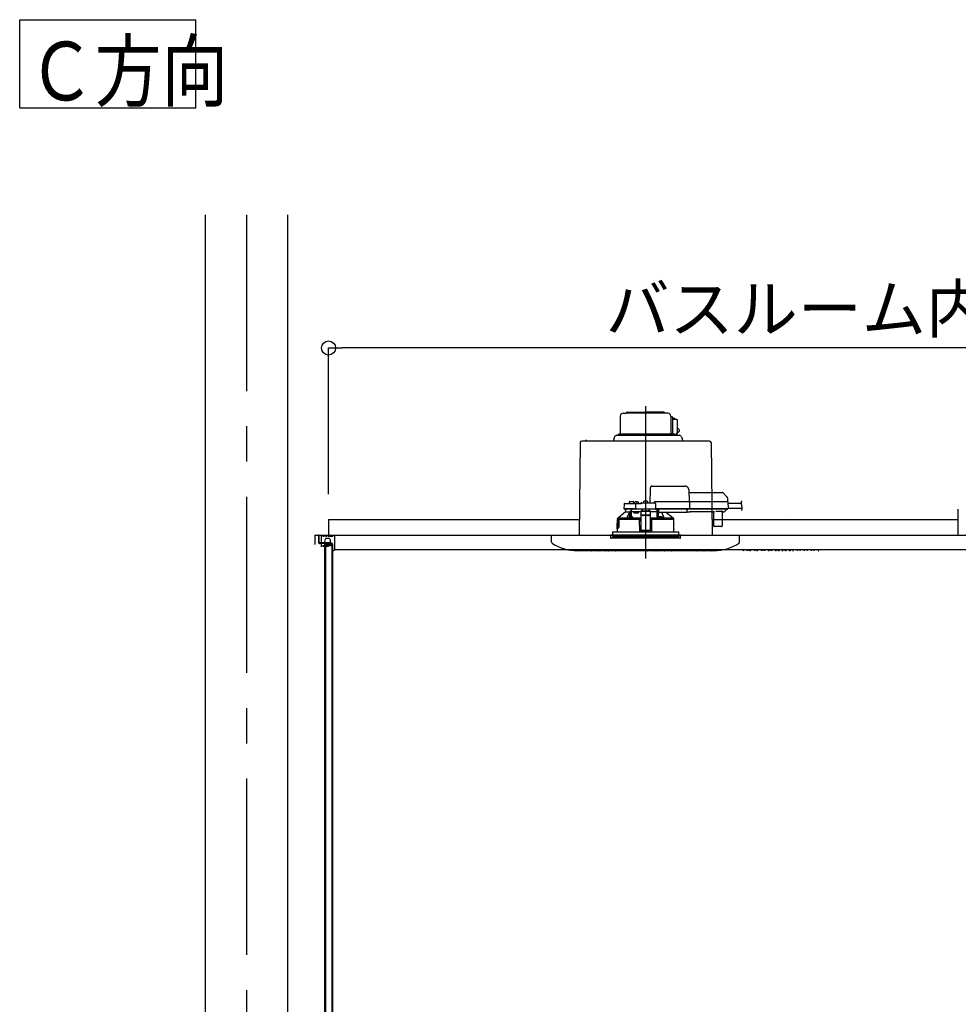
# Model space of a CAD drawing. Extents: x -405 to 205, y -16 to 288.
# Drawn here: x -361 to -321, y 92 to 134 of the extents above; entities that cross this region are included whole.
import ezdxf

# ---------------------------------------------------------------- set-up
doc = ezdxf.new("R2010")
doc.units = 0
doc.header["$MEASUREMENT"] = 0
doc.linetypes.add('CENTER', pattern=[12, 7.5, -1.5, 1.5, -1.5])
doc.linetypes.add('DASHED', pattern=[4.5, 3, -1.5])
doc.layers.get('0').update_dxf_attribs({"linetype": 'CONTINUOUS'})
doc.layers.get('DEFPOINTS').update_dxf_attribs({"linetype": 'CONTINUOUS'})
doc.layers.add('VIEW0001', color=7, linetype='CONTINUOUS')
doc.styles.get("Standard").update_dxf_attribs({"font": 'ROMANS', "bigfont": 'EXTFONT'})
doc.dimstyles.new('ISO-25', dxfattribs={"dimtxt": 2.5, "dimasz": 2.5, "dimexe": 1.25, "dimexo": 0.625, "dimtad": 1, "dimdec": 4, "dimdsep": 46, "dimtxsty": 'STANDARD', "dimcen": 2.5, "dimadec": 0, "dimazin": 0, "dimtfac": 1, "dimtdec": 4, "dimtmove": 0, "dimatfit": 3, "dimfxl": 1, "dimtolj": 1, "dimtzin": 0, "dimarcsym": 0})

# ---------------------------------------------------------------- blocks, each defined once
blk = doc.blocks.new('_ORIGIN')
at = {"color": 0, "linetype": 'ByBlock'}
blk.add_line((0, 0), (-1, 0), dxfattribs=at)
blk.add_circle((0, 0), 0.5, dxfattribs=at)
blk = doc.blocks.new('*D48')
at = {"color": 0}
for p, q in [((-348.06056, 113.891707), (-348.06056, 120.11843)), ((-295.327229, 120.11843), (-347.46056, 120.11843)), ((-294.727229, 113.891707), (-294.727229, 120.11843))]:
    blk.add_line(p, q, dxfattribs=at)
at = {"layer": 'DEFPOINTS', "color": 0}
for p in [(-348.06056, 120.11843), (-348.06056, 111.351707), (-294.727229, 111.351707)]:
    blk.add_point(p, dxfattribs=at)
at = {"color": 0, "xscale": 0.6, "yscale": 0.6, "zscale": 0.6, "rotation": 180}
blk.add_blockref('_ORIGIN', (-348.06056, 120.11843), dxfattribs=at)
at = {"color": 0, "xscale": 0.6, "yscale": 0.6, "zscale": 0.6}
blk.add_blockref('_ORIGIN', (-294.727229, 120.11843), dxfattribs=at)
at = {"color": 0, "linetype": 'Continuous'}
blk.add_text('バスルーム内寸\u3000１６００', height=2, dxfattribs=at).set_placement((-336.267395, 120.788494))

msp = doc.modelspace()

# ---------------------------------------------------------------- linework, layer by layer
at = {"layer": 'VIEW0001', "color": 7, "linetype": 'Continuous'}
for p, q in [((-361.21281, 130.34464), (-361.21281, 134.09464)), ((-361.21281, 134.09464), (-353.71281, 134.09464)), ((-353.71281, 130.34464), (-353.71281, 134.09464)), ((-361.21281, 130.34464), (-353.71281, 130.34464)), ((-353.31057, 125.78729), (-353.31057, 40.28733)), ((-349.81057, 125.78729), (-349.81057, 40.28733)), ((-335.33557, 117.38729), (-334.56057, 117.38729)), ((-333.78557, 117.38729), (-334.56057, 117.38729)), ((-335.63723, 117.21729), (-335.63723, 116.49396)), ((-335.63723, 117.21062), (-335.63723, 116.49396)), ((-335.51057, 117.34396), (-335.38029, 117.34396)), ((-333.78557, 117.34396), (-335.38029, 117.34396)), ((-333.61057, 117.34396), (-333.90632, 117.34396)), ((-333.49101, 117.10953), (-333.4913, 117.08729)), ((-333.4913, 117.08729), (-333.4913, 116.50396)), ((-333.48962, 117.1405), (-333.49101, 117.10953)), ((-333.48755, 117.16547), (-333.48962, 117.1405)), ((-333.48483, 117.18729), (-333.48755, 117.16547)), ((-333.43436, 117.18729), (-333.48422, 117.18729)), ((-333.4839, 117.21729), (-333.4839, 117.18729)), ((-333.41724, 117.17062), (-333.41724, 116.45396)), ((-333.41724, 117.13062), (-333.36592, 117.13062)), ((-333.22616, 117.08062), (-333.41724, 117.08062)), ((-333.36116, 117.12988), (-333.36539, 117.13062)), ((-333.35727, 117.12801), (-333.36116, 117.12988)), ((-333.28542, 117.08062), (-333.35727, 117.12801)), ((-333.22616, 117.08062), (-333.22447, 117.07998)), ((-333.22447, 117.07998), (-333.22285, 117.07809)), ((-333.22285, 117.07809), (-333.22136, 117.07501)), ((-333.22136, 117.07501), (-333.22006, 117.07086)), ((-333.22006, 117.07086), (-333.21898, 117.06581)), ((-333.21898, 117.06581), (-333.21819, 117.06005)), ((-333.21819, 117.06005), (-333.21769, 117.05379)), ((-333.21769, 117.05379), (-333.21753, 117.04729)), ((-333.21753, 117.04729), (-333.21753, 116.60396)), ((-333.22048, 116.54655), (-333.22407, 116.52062)), ((-333.21828, 116.57469), (-333.22048, 116.54655)), ((-333.21753, 116.60396), (-333.21828, 116.57469)), ((-333.21753, 116.70136), (-333.19495, 116.69782)), ((-333.19495, 116.69782), (-333.17608, 116.68955)), ((-333.17608, 116.68955), (-333.15947, 116.67631)), ((-333.15947, 116.5316), (-333.17608, 116.51836)), ((-333.15947, 116.67631), (-333.14609, 116.65887)), ((-333.14609, 116.54905), (-333.15947, 116.5316)), ((-333.14609, 116.65887), (-333.13671, 116.63824)), ((-333.13671, 116.56968), (-333.14609, 116.54905)), ((-333.13671, 116.63824), (-333.13188, 116.61561)), ((-333.13188, 116.59231), (-333.13671, 116.56968)), ((-333.13188, 116.61561), (-333.13188, 116.59231)), ((-331.84036, 116.15729), (-337.28078, 116.15729)), ((-337.11057, 116.21062), (-337.11057, 116.19062)), ((-335.88351, 116.33257), (-335.94259, 116.15729)), ((-335.78751, 116.40062), (-333.13239, 116.40062)), ((-335.72724, 116.45396), (-335.67723, 116.45396)), ((-335.72724, 116.45396), (-335.72724, 116.40062)), ((-333.36057, 116.45396), (-335.67723, 116.45396)), ((-333.44826, 116.46062), (-333.4913, 116.50396)), ((-333.44826, 116.46062), (-333.44518, 116.4576)), ((-333.44518, 116.4576), (-333.44314, 116.45572)), ((-333.42615, 116.45396), (-333.4439, 116.45396)), ((-333.44314, 116.45572), (-333.44187, 116.45462)), ((-333.44187, 116.45462), (-333.44115, 116.45408)), ((-333.44099, 116.45396), (-333.25635, 116.45396)), ((-333.35501, 116.45396), (-333.42615, 116.45396)), ((-333.32943, 116.45396), (-333.35501, 116.45396)), ((-333.32943, 116.45396), (-333.32943, 116.40062)), ((-333.28726, 116.45396), (-333.21767, 116.45396)), ((-333.24878, 116.45684), (-333.25635, 116.45396)), ((-333.24149, 116.46538), (-333.24878, 116.45684)), ((-333.23478, 116.47924), (-333.24149, 116.46538)), ((-333.2289, 116.49789), (-333.23478, 116.47924)), ((-333.22407, 116.52062), (-333.2289, 116.49789)), ((-333.21189, 116.50396), (-333.22761, 116.50396)), ((-333.19495, 116.5101), (-333.22727, 116.50557)), ((-333.21189, 116.50396), (-333.21135, 116.50383)), ((-333.21189, 116.46062), (-333.211, 116.46062)), ((-333.21135, 116.50383), (-333.21106, 116.50345)), ((-333.21106, 116.50345), (-333.211, 116.50307)), ((-333.211, 116.50307), (-333.211, 116.46062)), ((-333.17608, 116.51836), (-333.19495, 116.5101)), ((-333.03763, 116.33257), (-332.97855, 116.15729)), ((-337.34744, 116.09137), (-337.39166, 112.15396)), ((-331.7737, 116.09137), (-331.72948, 112.15396)), ((-321.26057, 113.25395), (-321.26057, 112.15396)), ((-348.06057, 112.82062), (-337.38417, 112.82062)), ((-348.06057, 112.82062), (-348.06057, 112.15396)), ((-331.73696, 112.82062), (-321.26057, 112.82062)), ((-328.39402, 112.93725), (-328.39402, 112.93725)), ((-348.64351, 112.15396), (-348.64351, 111.75396)), ((-348.64351, 112.15396), (-321.26057, 112.15396)), ((-348.4939, 112.15396), (-348.4939, 111.86396)), ((-348.47056, 112.15396), (-348.4939, 112.15396)), ((-348.47056, 112.15396), (-348.47056, 111.86396)), ((-348.47056, 112.15396), (-293.96057, 112.15396)), ((-348.36018, 111.65396), (-348.36018, 112.15396)), ((-348.31018, 112.10396), (-348.31018, 112.15396)), ((-348.31018, 112.10396), (-348.24351, 112.10396)), ((-348.24351, 112.10396), (-348.24351, 112.15396)), ((-348.19351, 112.10396), (-348.19351, 112.15396)), ((-348.19351, 112.10396), (-348.12684, 112.10396)), ((-348.16018, 112.02062), (-348.04351, 112.02062)), ((-348.12684, 112.10396), (-348.12684, 112.15396)), ((-348.07684, 112.10396), (-348.07684, 112.15396)), ((-348.07684, 112.10396), (-347.8736, 112.10396)), ((-347.8736, 112.15396), (-347.8736, 112.10396)), ((-347.81018, 112.15396), (-347.81018, 111.52061)), ((-347.81018, 112.15396), (-347.81018, 111.52061)), ((-341.8939, 112.15396), (-327.22724, 112.15396)), ((-338.56057, 111.85679), (-338.56057, 112.15396)), ((-336.89377, 112.15396), (-336.89377, 112.15396)), ((-332.76057, 112.15396), (-332.56057, 112.15396)), ((-332.76057, 112.15396), (-332.56057, 112.15396)), ((-332.76057, 112.15396), (-332.56057, 112.15396)), ((-330.56057, 111.85679), (-330.56057, 112.15396)), ((-327.89404, 112.15396), (-327.89404, 112.15396)), ((-347.96056, 111.82062), (-348.42723, 111.82062)), ((-347.9099, 111.79729), (-348.42723, 111.79729)), ((-348.36018, 111.65395), (-348.36018, 111.70395)), ((-348.31018, 111.70396), (-348.31018, 111.65396)), ((-348.31018, 111.70396), (-348.24351, 111.70396)), ((-348.24351, 111.65396), (-348.24351, 111.70396)), ((-348.2339, 111.79729), (-348.2339, 61.15396)), ((-348.1939, 111.73729), (-348.1939, 60.98729)), ((-347.9939, 111.73729), (-348.1939, 111.73729)), ((-348.19351, 111.65396), (-348.19351, 111.70396)), ((-348.19351, 111.70396), (-348.12684, 111.70396)), ((-348.16017, 111.78729), (-348.04351, 111.78729)), ((-348.12684, 111.65396), (-348.12684, 111.70396)), ((-348.07684, 111.65396), (-348.07684, 111.70396)), ((-348.07684, 111.70396), (-347.89351, 111.70396)), ((-347.9939, 111.79729), (-347.9939, 111.73729)), ((-347.91723, 111.75396), (-347.91723, 59.95396)), ((-347.8939, 111.75396), (-347.8939, 59.88729)), ((-347.89351, 111.70396), (-347.89351, 111.46853)), ((-347.89351, 111.46853), (-347.81017, 111.52062)), ((-294.6443, 111.52061), (-347.81018, 111.52061)), ((-331.67943, 111.48729), (-337.45503, 111.48729))]:
    msp.add_line(p, q, dxfattribs=at)
at = {"layer": 'VIEW0001', "color": 7, "linetype": 'CENTER'}
for p, q in [((-351.56057, 125.78729), (-351.56057, 29.95396)), ((-334.56057, 117.63532), (-334.56057, 111.15625)), ((-334.56057, 113.66246), (-334.56057, 111.90504))]:
    msp.add_line(p, q, dxfattribs=at)
at = {"layer": 'VIEW0001', "color": 7, "linetype": 'DASHED'}
for p, q in [((-334.3639, 113.53396), (-334.35442, 114.07687)), ((-334.28605, 114.24062), (-332.88587, 114.24062)), ((-332.71923, 114.07687), (-332.71057, 113.58062)), ((-334.61261, 113.59445), (-334.6139, 113.59445)), ((-334.57223, 113.59445), (-334.57223, 113.59878)), ((-334.5489, 113.59445), (-334.57223, 113.59445)), ((-334.5489, 113.59878), (-334.5489, 113.59445)), ((-334.50723, 113.59445), (-334.50853, 113.59445)), ((-332.71732, 113.96729), (-331.3066, 113.96729)), ((-331.25946, 113.94776), (-331.09448, 113.78278)), ((-331.07496, 113.73681), (-331.07223, 113.58062)), ((-335.47781, 113.46787), (-335.48131, 113.26729)), ((-335.26863, 113.26729), (-335.48131, 113.26729)), ((-335.25337, 113.25062), (-335.46297, 113.25062)), ((-335.44448, 113.50062), (-335.23797, 113.50062)), ((-335.41057, 113.25062), (-335.41057, 113.14729)), ((-335.0099, 113.26729), (-335.26863, 113.26729)), ((-335.26302, 113.55121), (-335.2639, 113.50062)), ((-335.0099, 113.25062), (-335.25337, 113.25062)), ((-335.23797, 113.50062), (-335.0099, 113.50062)), ((-335.22969, 113.58396), (-335.16057, 113.58396)), ((-335.16057, 113.58396), (-335.09145, 113.58396)), ((-335.05723, 113.50062), (-335.05812, 113.55121)), ((-335.0331, 113.52887), (-335.03557, 113.50062)), ((-335.0099, 113.50062), (-334.94448, 113.50062)), ((-334.98131, 113.26729), (-335.0099, 113.26729)), ((-334.96297, 113.25062), (-335.0099, 113.25062)), ((-334.99594, 113.56111), (-334.99723, 113.56111)), ((-334.98131, 113.26729), (-334.97781, 113.46787)), ((-334.94822, 113.26729), (-334.98131, 113.26729)), ((-334.97964, 113.26729), (-334.94643, 113.26729)), ((-334.94643, 113.25062), (-334.96297, 113.25062)), ((-334.95557, 113.56111), (-334.95557, 113.56544)), ((-334.93223, 113.56111), (-334.95557, 113.56111)), ((-334.94822, 113.26729), (-334.17234, 113.26729)), ((-334.17413, 113.25062), (-334.94643, 113.25062)), ((-334.94448, 113.50062), (-334.76057, 113.50062)), ((-334.93223, 113.56544), (-334.93223, 113.56111)), ((-334.89057, 113.56111), (-334.89186, 113.56111)), ((-334.85224, 113.50062), (-334.85471, 113.52887)), ((-334.76057, 113.5005), (-334.76057, 113.50062)), ((-334.6939, 113.21963), (-334.7521, 113.16696)), ((-334.72724, 113.53396), (-334.17666, 113.53396)), ((-334.6939, 113.21963), (-334.6939, 113.25062)), ((-334.64976, 113.5622), (-334.65224, 113.53396)), ((-334.4689, 113.53396), (-334.47137, 113.5622)), ((-334.42723, 113.25062), (-334.42723, 113.21963)), ((-334.36904, 113.16696), (-334.42723, 113.21963)), ((-334.1939, 113.53396), (-334.1939, 113.53436)), ((-334.17413, 113.26729), (-334.14092, 113.26729)), ((-334.15758, 113.25062), (-334.17413, 113.25062)), ((-334.13925, 113.26729), (-334.17234, 113.26729)), ((-332.75676, 113.25062), (-334.15758, 113.25062)), ((-334.14724, 113.58062), (-332.76027, 113.58062)), ((-334.14333, 113.50121), (-334.13925, 113.26729)), ((-332.75509, 113.26729), (-334.13925, 113.26729)), ((-334.07173, 113.14729), (-334.07083, 113.25062)), ((-334.07057, 113.25062), (-334.07057, 112.87379)), ((-334.02057, 112.88066), (-334.02057, 113.25062)), ((-334.02012, 113.24247), (-334.02012, 113.25062)), ((-334.01954, 113.16266), (-334.02003, 113.21919)), ((-334.0039, 113.25062), (-334.0039, 113.22911)), ((-334.0039, 113.20979), (-334.0039, 113.22911)), ((-334.0039, 113.20979), (-334.0039, 113.1351)), ((-332.7939, 113.22911), (-332.7939, 113.25062)), ((-332.7939, 113.22911), (-332.7939, 113.20979)), ((-332.7939, 113.1351), (-332.7939, 113.20979)), ((-332.76027, 113.58062), (-332.71028, 113.58062)), ((-332.75676, 113.26729), (-332.69222, 113.26729)), ((-332.70677, 113.25062), (-332.75676, 113.25062)), ((-332.69055, 113.26729), (-332.75509, 113.26729)), ((-332.71028, 113.58062), (-331.1386, 113.58062)), ((-331.13509, 113.25062), (-332.70677, 113.25062)), ((-332.69573, 113.56431), (-332.69573, 113.56425)), ((-332.69573, 113.56425), (-332.69055, 113.26729)), ((-331.13342, 113.26729), (-332.69055, 113.26729)), ((-331.132, 113.21919), (-331.18854, 113.16266)), ((-331.1386, 113.58062), (-331.07195, 113.58062)), ((-331.13509, 113.26729), (-331.05177, 113.26729)), ((-331.06844, 113.25062), (-331.13509, 113.25062)), ((-331.0501, 113.26729), (-331.13342, 113.26729)), ((-331.12217, 113.25062), (-331.12224, 113.24247)), ((-331.05528, 113.56425), (-331.0501, 113.26729)), ((-331.05435, 113.51062), (-330.49155, 113.51062)), ((-331.05074, 113.30396), (-330.44972, 113.30396)), ((-335.76724, 112.81396), (-335.76724, 112.65729)), ((-335.75869, 112.81396), (-335.76724, 112.81396)), ((-335.76057, 112.86421), (-335.76057, 112.81396)), ((-335.75547, 112.78923), (-335.75869, 112.81396)), ((-335.75869, 112.81396), (-335.75198, 112.81396)), ((-335.75198, 112.81396), (-335.69545, 112.81396)), ((-335.71591, 112.78062), (-335.74557, 112.78062)), ((-335.74406, 112.88062), (-335.72978, 112.88062)), ((-335.41057, 113.14729), (-335.73005, 112.88041)), ((-335.73005, 112.88041), (-335.35169, 112.88041)), ((-335.71591, 112.78062), (-335.71226, 112.57396)), ((-335.71057, 112.81396), (-335.71057, 112.49729)), ((-335.70939, 112.49612), (-335.70935, 112.81396)), ((-335.70304, 112.79062), (-335.70304, 112.47062)), ((-335.69545, 112.81396), (-335.70251, 112.79385)), ((-334.84787, 112.81396), (-335.69545, 112.81396)), ((-335.41031, 113.14729), (-335.41057, 113.14729)), ((-335.41031, 113.14729), (-335.22238, 113.14729)), ((-335.28317, 112.87229), (-335.1915, 112.87229)), ((-335.2807, 112.90053), (-335.28313, 112.87276)), ((-335.24354, 112.93278), (-335.24484, 112.93278)), ((-335.22784, 113.14729), (-335.22784, 113.13665)), ((-335.17239, 113.14729), (-335.22238, 113.14729)), ((-335.22238, 112.93661), (-335.22238, 113.14729)), ((-335.20317, 112.93278), (-335.20317, 112.93711)), ((-335.17984, 112.93278), (-335.20317, 112.93278)), ((-335.1915, 112.87229), (-335.11731, 112.87229)), ((-335.17984, 112.93711), (-335.17984, 112.93278)), ((-334.94557, 113.14729), (-335.17239, 113.14729)), ((-335.17239, 112.93767), (-335.17239, 113.14729)), ((-335.13817, 112.93278), (-335.13946, 112.93278)), ((-335.09988, 112.87276), (-335.10231, 112.90053)), ((-335.04557, 113.08062), (-335.04557, 113.14729)), ((-334.87416, 113.08062), (-335.04557, 113.08062)), ((-334.76057, 113.14729), (-334.94557, 113.14729)), ((-334.85546, 113.14729), (-334.87416, 113.08062)), ((-334.84787, 112.81396), (-334.82723, 112.81396)), ((-334.82687, 112.81396), (-334.84752, 112.81396)), ((-334.84338, 112.87059), (-334.84014, 112.87221)), ((-334.84014, 112.87221), (-334.76057, 112.87221)), ((-334.84014, 112.87221), (-334.82392, 112.85565)), ((-334.82723, 112.81396), (-334.82264, 112.28729)), ((-334.82392, 112.85565), (-334.82687, 112.85417)), ((-334.82687, 112.81396), (-334.82392, 112.81396)), ((-334.82392, 112.85559), (-334.82392, 112.85565)), ((-334.82392, 112.81396), (-334.82392, 112.85559)), ((-334.76057, 112.85559), (-334.82392, 112.85559)), ((-334.82392, 112.81396), (-334.76057, 112.81396)), ((-334.36057, 113.16696), (-334.76057, 113.16696)), ((-334.76057, 113.16696), (-334.76057, 113.16111)), ((-334.76057, 113.16111), (-334.76057, 113.05762)), ((-334.76057, 113.04836), (-334.76057, 113.05762)), ((-334.76057, 113.04836), (-334.76057, 112.89755)), ((-334.76057, 112.89755), (-334.76057, 112.71387)), ((-334.46057, 112.99674), (-334.66057, 112.99674)), ((-334.46057, 112.98749), (-334.66057, 112.98749)), ((-334.36057, 113.16696), (-334.36057, 113.16111)), ((-334.36057, 113.16111), (-334.36057, 113.05762)), ((-334.07173, 113.14729), (-334.36057, 113.14729)), ((-334.36057, 113.05762), (-334.36057, 113.04836)), ((-334.36057, 113.04836), (-334.36057, 112.89755)), ((-334.36057, 112.89755), (-334.36057, 112.71387)), ((-334.36057, 112.87221), (-334.28099, 112.87221)), ((-334.29722, 112.85559), (-334.36057, 112.85559)), ((-334.36057, 112.81396), (-334.29722, 112.81396)), ((-334.2985, 112.28729), (-334.2939, 112.81396)), ((-334.29722, 112.85565), (-334.28099, 112.87221)), ((-334.29426, 112.85417), (-334.29722, 112.85565)), ((-334.29722, 112.85565), (-334.29722, 112.85559)), ((-334.29722, 112.81396), (-334.29722, 112.85559)), ((-334.29722, 112.81396), (-334.29426, 112.81396)), ((-334.2939, 112.81396), (-334.29426, 112.81396)), ((-334.2939, 112.81396), (-334.27327, 112.81396)), ((-334.28099, 112.87221), (-334.27776, 112.87059)), ((-333.3539, 112.81396), (-334.27327, 112.81396)), ((-334.07194, 112.87516), (-334.07057, 112.87379)), ((-334.07057, 112.87379), (-334.02117, 112.87379)), ((-334.01883, 112.90053), (-334.02126, 112.87276)), ((-334.01702, 113.15057), (-334.01934, 113.15289)), ((-334.0039, 113.1504), (-334.01702, 113.15057)), ((-334.0039, 113.12729), (-334.0039, 113.1351)), ((-334.0039, 113.12729), (-332.7939, 113.12729)), ((-334.00383, 112.87229), (-333.92963, 112.87229)), ((-333.98168, 112.93278), (-333.98297, 112.93278)), ((-333.9413, 112.93278), (-333.9413, 112.93711)), ((-333.91797, 112.93278), (-333.9413, 112.93278)), ((-333.92963, 112.87229), (-333.83797, 112.87229)), ((-333.91797, 112.93711), (-333.91797, 112.93278)), ((-333.8763, 112.93278), (-333.87759, 112.93278)), ((-333.83801, 112.87276), (-333.84044, 112.90053)), ((-333.76945, 112.88041), (-333.39107, 112.88041)), ((-333.39107, 112.88041), (-333.7151, 113.12729)), ((-333.39135, 112.88062), (-333.37708, 112.88062)), ((-333.36057, 112.81396), (-333.36057, 112.86421)), ((-333.3539, 112.65729), (-333.3539, 112.81396)), ((-332.7939, 113.14729), (-332.66612, 113.14729)), ((-332.7939, 113.1351), (-332.7939, 113.12729)), ((-332.66608, 113.1523), (-331.70839, 113.1523)), ((-331.71456, 113.14852), (-332.65991, 113.14852)), ((-331.70835, 113.14729), (-331.67709, 113.14729)), ((-331.65524, 112.53714), (-331.66044, 113.13266)), ((-331.29376, 113.15224), (-331.54738, 113.15224)), ((-331.3007, 113.13266), (-331.30589, 112.53714)), ((-331.28405, 113.14729), (-331.21771, 113.14729)), ((-331.18854, 113.16266), (-331.19414, 113.15705)), ((-335.76724, 112.40396), (-335.76724, 112.28729)), ((-335.76431, 112.42048), (-335.76418, 112.64048)), ((-335.76409, 112.64062), (-335.76409, 112.60143)), ((-335.76409, 112.45396), (-335.76409, 112.42062)), ((-335.76407, 112.60143), (-335.76173, 112.57396)), ((-335.76407, 112.60071), (-335.76407, 112.60143)), ((-335.76173, 112.573), (-335.76173, 112.57396)), ((-335.71057, 112.49729), (-335.76057, 112.49729)), ((-335.76057, 112.49729), (-335.76057, 112.46158)), ((-335.7587, 112.46283), (-335.75868, 112.49612)), ((-335.70939, 112.49612), (-335.75868, 112.49612)), ((-335.75409, 112.46396), (-335.70448, 112.46396)), ((-335.74557, 112.56396), (-335.75178, 112.56396)), ((-335.71357, 112.56396), (-335.74557, 112.56396)), ((-335.70939, 112.49612), (-335.71057, 112.49729)), ((-334.76057, 112.74729), (-334.82665, 112.74729)), ((-334.76057, 112.55061), (-334.82494, 112.55061)), ((-334.76057, 112.71387), (-334.76057, 112.55485)), ((-334.76057, 112.55485), (-334.76057, 112.35187)), ((-334.76057, 112.35187), (-334.76057, 112.33063)), ((-334.29448, 112.74729), (-334.36057, 112.74729)), ((-334.36057, 112.71387), (-334.36057, 112.55485)), ((-334.36057, 112.55485), (-334.36057, 112.35187)), ((-334.2962, 112.55061), (-334.36057, 112.55061)), ((-334.36057, 112.35187), (-334.36057, 112.33063)), ((-333.35682, 112.42048), (-333.35696, 112.64048)), ((-333.3539, 112.28729), (-333.3539, 112.40396)), ((-331.62191, 112.52062), (-331.63858, 112.52062)), ((-331.33922, 112.52062), (-331.62191, 112.52062)), ((-331.32256, 112.52062), (-331.33922, 112.52062)), ((-336.06057, 112.15396), (-336.05157, 112.05105)), ((-333.06057, 112.15396), (-336.06057, 112.15396)), ((-335.39672, 112.02062), (-336.01836, 112.02062)), ((-335.97057, 112.28729), (-335.97057, 112.15396)), ((-335.97057, 112.28729), (-334.56057, 112.28729)), ((-335.97057, 112.15396), (-335.97057, 112.08729)), ((-335.97057, 112.08729), (-333.15057, 112.08729)), ((-333.10278, 112.02062), (-335.39672, 112.02062)), ((-334.76057, 112.33063), (-334.36057, 112.33063)), ((-334.56057, 112.28729), (-333.15057, 112.28729)), ((-333.15057, 112.15396), (-333.15057, 112.28729)), ((-333.15057, 112.15396), (-333.15057, 112.08729)), ((-333.06957, 112.05105), (-333.06057, 112.15396))]:
    msp.add_line(p, q, dxfattribs=at)
at = {"layer": 'VIEW0001', "color": 253, "linetype": 'DASHED'}
for p, q in [((-334.36057, 113.16111), (-334.76057, 113.16111)), ((-334.66057, 112.99674), (-334.66057, 112.98749)), ((-334.46057, 112.98749), (-334.46057, 112.99674)), ((-334.0039, 113.15289), (-334.01934, 113.15289)), ((-332.66612, 113.14729), (-332.66608, 113.1523)), ((-331.70839, 113.1523), (-331.70835, 113.14729)), ((-335.76724, 112.65729), (-335.76517, 112.65729)), ((-335.76407, 112.64062), (-335.76407, 112.60143)), ((-335.76407, 112.45396), (-335.76407, 112.42062)), ((-334.36057, 112.35187), (-334.76057, 112.35187)), ((-333.35588, 112.65729), (-333.3539, 112.65729)), ((-333.3539, 112.40396), (-333.35577, 112.40396))]:
    msp.add_line(p, q, dxfattribs=at)
at = {"layer": 'VIEW0001', "color": 7, "linetype": 'DASHED'}
for points in [[(-334.35442, 114.07687), (-334.35409, 114.09613), (-334.35377, 114.11459), (-334.35347, 114.13158), (-334.35321, 114.14645), (-334.353, 114.15863), (-334.35284, 114.16768), (-334.35274, 114.17324), (-334.35271, 114.17512)], [(-335.20246, 113.1778), (-335.21254, 113.16262), (-335.22238, 113.14729)], [(-334.76057, 113.5005), (-334.75953, 113.49916), (-334.75844, 113.49787), (-334.75728, 113.49664), (-334.75609, 113.49543), (-334.7549, 113.49423), (-334.75373, 113.493), (-334.75259, 113.49176), (-334.75146, 113.49049), (-334.75035, 113.48922), (-334.74925, 113.48793), (-334.74816, 113.48664), (-334.74708, 113.48533), (-334.74601, 113.48402), (-334.74495, 113.48271), (-334.7439, 113.48138)], [(-332.69573, 113.56431), (-332.69585, 113.56574), (-332.69601, 113.56717), (-332.69624, 113.56857), (-332.69659, 113.56996), (-332.69706, 113.57132), (-332.69764, 113.57263), (-332.69833, 113.57389), (-332.69912, 113.57509), (-332.70002, 113.5762), (-332.70104, 113.57722), (-332.70216, 113.57812), (-332.70337, 113.5789), (-332.70467, 113.57953), (-332.70602, 113.58002), (-332.70742, 113.58036), (-332.70885, 113.58056), (-332.71028, 113.58062)], [(-332.69222, 113.26729), (-332.69228, 113.26584), (-332.69241, 113.2644), (-332.69265, 113.26296), (-332.693, 113.26155), (-332.69346, 113.26017), (-332.69403, 113.25883), (-332.6947, 113.25754), (-332.69549, 113.25632), (-332.69639, 113.25518), (-332.69742, 113.25414), (-332.69855, 113.25321), (-332.69977, 113.2524), (-332.70108, 113.25175), (-332.70245, 113.25124), (-332.70387, 113.25089), (-332.70532, 113.25069), (-332.70677, 113.25062)], [(-335.76057, 112.8642), (-335.75231, 112.87241), (-335.74406, 112.88062)], [(-335.76057, 112.8642), (-335.73946, 112.86225), (-335.71824, 112.86149), (-335.69701, 112.86088), (-335.67578, 112.86039), (-335.65454, 112.85996), (-335.63331, 112.85957), (-335.61207, 112.85922), (-335.59084, 112.85891), (-335.5696, 112.85861), (-335.54836, 112.85834), (-335.52713, 112.85808), (-335.50589, 112.85784), (-335.48465, 112.85761), (-335.46342, 112.8574), (-335.44218, 112.8572), (-335.42094, 112.857), (-335.39971, 112.85682), (-335.37847, 112.85664), (-335.35723, 112.85648), (-335.33599, 112.85632), (-335.31476, 112.85617), (-335.29352, 112.85602), (-335.27228, 112.85589), (-335.25104, 112.85575), (-335.22981, 112.85563), (-335.20857, 112.85551), (-335.18733, 112.85539), (-335.16609, 112.85528), (-335.14486, 112.85518), (-335.12362, 112.85508), (-335.10238, 112.85499), (-335.08114, 112.8549), (-335.0599, 112.85481), (-335.03866, 112.85473), (-335.01743, 112.85465), (-334.99619, 112.85458), (-334.97495, 112.85451), (-334.95371, 112.85444), (-334.93248, 112.85438), (-334.91124, 112.85433), (-334.89, 112.85427), (-334.86876, 112.85422), (-334.84752, 112.85417)], [(-334.84357, 112.87059), (-334.87463, 112.87067), (-334.90569, 112.87075), (-334.93675, 112.87083), (-334.9678, 112.87092), (-334.99886, 112.87103), (-335.02992, 112.87114), (-335.06097, 112.87126), (-335.09203, 112.87139), (-335.12309, 112.87154), (-335.15415, 112.87169), (-335.1852, 112.87185), (-335.21626, 112.87202), (-335.24731, 112.87221), (-335.27837, 112.87241), (-335.30943, 112.87262), (-335.34048, 112.87285), (-335.37154, 112.8731), (-335.4026, 112.87337), (-335.43365, 112.87365), (-335.46471, 112.87396), (-335.49576, 112.87429), (-335.52682, 112.87465), (-335.55787, 112.87506), (-335.58892, 112.87552), (-335.61998, 112.87603), (-335.65103, 112.87657), (-335.68208, 112.87734), (-335.71312, 112.87831), (-335.74406, 112.88062)], [(-335.71591, 112.78062), (-335.71862, 112.79727), (-335.7211, 112.81396)], [(-335.70251, 112.79385), (-335.70295, 112.79201), (-335.70304, 112.79062)], [(-335.35169, 112.88041), (-335.32987, 112.92555), (-335.22784, 113.13665)], [(-335.22477, 112.93601), (-335.22486, 112.94782), (-335.22496, 112.95962), (-335.22507, 112.97142), (-335.22518, 112.98323), (-335.2253, 112.99503), (-335.22542, 113.00683), (-335.22554, 113.01864), (-335.22568, 113.03044), (-335.22581, 113.04224), (-335.22595, 113.05405), (-335.2261, 113.06585), (-335.22627, 113.07765), (-335.22647, 113.08945), (-335.22669, 113.10125), (-335.22692, 113.11306), (-335.22719, 113.12486), (-335.22784, 113.13665)], [(-335.1915, 112.87228), (-335.20108, 112.87229), (-335.20344, 112.87229)], [(-335.17957, 112.87229), (-335.18193, 112.87229), (-335.1915, 112.87228)], [(-335.169, 113.14729), (-335.16919, 113.1281), (-335.16937, 113.10891), (-335.16955, 113.08972), (-335.16972, 113.07053), (-335.16988, 113.05133), (-335.17003, 113.03214), (-335.17018, 113.01295), (-335.17032, 112.99376), (-335.17045, 112.97457), (-335.17058, 112.95538), (-335.17071, 112.93618)], [(-334.76057, 112.87391), (-334.82099, 112.87407), (-334.88781, 112.87431), (-334.95193, 112.87459), (-335.0128, 112.87493), (-335.06994, 112.87531), (-335.10012, 112.87554)], [(-334.66057, 112.99674), (-334.68008, 112.99791), (-334.69884, 113.00138), (-334.71613, 113.007), (-334.73128, 113.01457), (-334.74372, 113.0238), (-334.75296, 113.03432), (-334.75865, 113.04574), (-334.76057, 113.05762)], [(-334.76057, 113.04836), (-334.75865, 113.03649), (-334.75296, 113.02507), (-334.74372, 113.01454), (-334.73128, 113.00532), (-334.71613, 112.99775), (-334.69884, 112.99212), (-334.68008, 112.98866), (-334.66057, 112.98749)], [(-334.36057, 113.05762), (-334.36249, 113.04574), (-334.36818, 113.03432), (-334.37742, 113.0238), (-334.38986, 113.01457), (-334.40501, 113.007), (-334.4223, 113.00138), (-334.44106, 112.99791), (-334.46057, 112.99674)], [(-334.46057, 112.98749), (-334.44106, 112.98866), (-334.4223, 112.99212), (-334.40501, 112.99775), (-334.38986, 113.00532), (-334.37742, 113.01454), (-334.36818, 113.02507), (-334.36249, 113.03649), (-334.36057, 113.04836)], [(-334.07194, 112.87516), (-334.13052, 112.8748), (-334.19266, 112.87448), (-334.25784, 112.87421), (-334.32553, 112.874), (-334.36057, 112.87391)], [(-334.29426, 112.85417), (-334.29378, 112.85417), (-334.29249, 112.85417), (-334.29045, 112.85417), (-334.28776, 112.85417), (-334.28457, 112.85417), (-334.28103, 112.85417), (-334.27731, 112.85417), (-334.27361, 112.85417)], [(-333.37708, 112.88062), (-333.40802, 112.87831), (-333.43906, 112.87734), (-333.4701, 112.87657), (-333.50116, 112.87603), (-333.53221, 112.87552), (-333.56327, 112.87506), (-333.59432, 112.87465), (-333.62538, 112.87429), (-333.65643, 112.87396), (-333.68749, 112.87365), (-333.71854, 112.87337), (-333.7496, 112.8731), (-333.78065, 112.87285), (-333.81171, 112.87262), (-333.84277, 112.87241), (-333.87382, 112.87221), (-333.90488, 112.87202), (-333.93594, 112.87185), (-333.96699, 112.87169), (-333.99805, 112.87154), (-334.02911, 112.87139), (-334.06016, 112.87126), (-334.09122, 112.87114), (-334.12228, 112.87103), (-334.15333, 112.87092), (-334.18439, 112.87083), (-334.21545, 112.87075), (-334.24651, 112.87067), (-334.27756, 112.87059)], [(-334.27361, 112.85417), (-334.25134, 112.85423), (-334.22906, 112.85428), (-334.20679, 112.85434), (-334.18452, 112.8544), (-334.16224, 112.85446), (-334.13997, 112.85453), (-334.1177, 112.8546), (-334.09542, 112.85468), (-334.07315, 112.85476), (-334.05087, 112.85485), (-334.0286, 112.85494), (-334.00632, 112.85504), (-333.98405, 112.85514), (-333.96178, 112.85525), (-333.9395, 112.85536), (-333.91723, 112.85548), (-333.89495, 112.85561), (-333.87268, 112.85574), (-333.85041, 112.85588), (-333.82813, 112.85602), (-333.80586, 112.85617), (-333.78359, 112.85633), (-333.76131, 112.8565), (-333.73904, 112.85667), (-333.71677, 112.85686), (-333.69449, 112.85705), (-333.67222, 112.85726), (-333.64995, 112.85747), (-333.62767, 112.8577), (-333.6054, 112.85795), (-333.58313, 112.85821), (-333.56086, 112.85849), (-333.53858, 112.85879), (-333.51631, 112.85911), (-333.49404, 112.85947), (-333.47177, 112.85986), (-333.4495, 112.8603), (-333.42723, 112.86081), (-333.40496, 112.86142), (-333.3827, 112.86223), (-333.36057, 112.8642)], [(-334.07194, 112.87516), (-334.07211, 112.9054), (-334.07227, 112.93564), (-334.07243, 112.96587), (-334.0726, 112.99611), (-334.07277, 113.02635), (-334.07295, 113.05658), (-334.07312, 113.08682), (-334.0733, 113.11705), (-334.07348, 113.14729)], [(-334.01702, 113.15057), (-334.01721, 113.1233), (-334.0174, 113.09603), (-334.01759, 113.06876), (-334.01777, 113.04149), (-334.01795, 113.01422), (-334.01813, 112.98695), (-334.01829, 112.95968), (-334.01846, 112.93241), (-334.01862, 112.90514)], [(-333.92963, 112.87228), (-333.93921, 112.87229), (-333.94157, 112.87229)], [(-333.9177, 112.87229), (-333.92006, 112.87229), (-333.92963, 112.87228)], [(-333.88878, 113.12729), (-333.79127, 112.92555), (-333.76945, 112.88041)], [(-333.37708, 112.88062), (-333.36882, 112.87241), (-333.36057, 112.8642)], [(-332.66612, 113.14729), (-332.66412, 113.14741), (-332.66212, 113.14757), (-332.66016, 113.1478), (-332.65824, 113.14814), (-332.65638, 113.14861), (-332.65458, 113.14925), (-332.65288, 113.15011), (-332.65125, 113.15116), (-332.64966, 113.1523)], [(-331.72481, 113.1523), (-331.72322, 113.15116), (-331.72159, 113.15011), (-331.71989, 113.14925), (-331.7181, 113.14861), (-331.71623, 113.14814), (-331.71431, 113.1478), (-331.71235, 113.14757), (-331.71035, 113.14741), (-331.70835, 113.14729)], [(-335.7647, 112.40668), (-335.76452, 112.40788)], [(-335.76452, 112.40788), (-335.76452, 112.40788)], [(-333.35636, 112.65442), (-333.35651, 112.65337)], [(-333.35651, 112.65337), (-333.35651, 112.65337)]]:
    msp.add_lwpolyline(points, dxfattribs=at)
at = {"layer": 'VIEW0001', "color": 253, "linetype": 'DASHED'}
for points in [[(-335.76407, 112.64062), (-335.76407, 112.64174), (-335.76408, 112.64286), (-335.76409, 112.64397), (-335.76411, 112.64509), (-335.76413, 112.64621), (-335.76416, 112.64733), (-335.7642, 112.64844), (-335.76425, 112.64956), (-335.76432, 112.65067), (-335.7644, 112.65178), (-335.76447, 112.6529), (-335.76452, 112.65402), (-335.7646, 112.65514), (-335.7648, 112.65624), (-335.76517, 112.65729)], [(-335.76517, 112.65729), (-335.76498, 112.65534), (-335.76467, 112.65416)], [(-335.76418, 112.64048), (-335.76411, 112.6405), (-335.76409, 112.6405)], [(-333.35588, 112.65729), (-333.35629, 112.65625), (-333.35642, 112.65512), (-333.35647, 112.65398), (-333.35655, 112.65285), (-333.35665, 112.65174), (-333.35673, 112.65062), (-333.35679, 112.6495), (-333.35684, 112.64837), (-333.35687, 112.64724), (-333.3569, 112.64611), (-333.35691, 112.64499), (-333.35693, 112.64386), (-333.35694, 112.64273), (-333.35695, 112.6416), (-333.35696, 112.64048)], [(-333.35682, 112.42048), (-333.35682, 112.41937), (-333.35681, 112.41827), (-333.3568, 112.41716), (-333.35678, 112.41605), (-333.35676, 112.41494), (-333.35673, 112.41384), (-333.35669, 112.41273), (-333.35664, 112.41163), (-333.35657, 112.41053), (-333.3565, 112.40942), (-333.35644, 112.40832), (-333.35638, 112.4072), (-333.35631, 112.40609), (-333.35612, 112.40501), (-333.35577, 112.40396)], [(-333.35588, 112.65729), (-333.35607, 112.65534), (-333.3564, 112.65411)], [(-333.35577, 112.40396), (-333.35596, 112.40591), (-333.35629, 112.40715)]]:
    msp.add_lwpolyline(points, dxfattribs=at)
at = {"layer": 'VIEW0001', "color": 7, "linetype": 'Continuous'}
for centre, radius, start, end in [((-335.33557, 117.34062), 0.04667, 90, 175.90333), ((-335.33557, 117.34062), 0.04667, 90, 163.39845), ((-333.78557, 117.34062), 0.04667, 4.09667, 90), ((-335.51057, 117.21729), 0.12667, 90, 180), ((-335.51057, 117.21729), 0.12667, 90, 180), ((-333.61057, 117.21729), 0.12667, 0, 90), ((-333.4339, 117.17062), 0.01667, 0, 90), ((-337.28078, 116.09062), 0.06667, 90.000003, 179.35656), ((-335.78875, 116.30062), 0.1, 89.999997, 161.372126), ((-335.67723, 116.49396), 0.04, 270, 0), ((-333.21767, 116.46062), 0.00667, 270, 0), ((-333.13239, 116.30062), 0.1, 18.627874, 90.000004), ((-331.84036, 116.09062), 0.06667, 0.64344, 89.999997), ((-348.09143, 111.90396), 0.13542, 120.510218, 239.489764), ((-348.11226, 111.90396), 0.13542, 300.510254, 59.489855), ((-348.42723, 111.86396), 0.06667, 179.999991, 270.000001), ((-348.42723, 111.86396), 0.04333, 179.999991, 270.000001), ((-347.96056, 111.75396), 0.06667, 359.999995, 89.999996), ((-347.96056, 111.75396), 0.04333, 359.999995, 89.999996), ((-338.4939, 111.85679), 0.06667, 180.000146, 237.496731), ((-337.45503, 113.48729), 2, 237.496676, 269.999962), ((-331.66611, 113.48729), 2, 270.000037, 303.557253), ((-330.62723, 111.85679), 0.06667, 302.503268, 359.999855), ((-337.35057, 111.49396), 0.00667, 270.000027, 0.000022), ((-337.35057, 111.49396), 0.00667, 270.000027, 0.000022), ((-337.17057, 111.49396), 0.00667, 179.999999, 270.000037), ((-337.17057, 111.49396), 0.00667, 179.999999, 270.000037), ((-337.05057, 111.49396), 0.00667, 270.000027, 0.000022), ((-336.87057, 111.49396), 0.00667, 179.999999, 270.000037), ((-336.75057, 111.49396), 0.00667, 270.000027, 0.000022), ((-336.57057, 111.49396), 0.00667, 179.999999, 270.000037), ((-336.45057, 111.49396), 0.00667, 270.000027, 0.000022), ((-336.27057, 111.49396), 0.00667, 179.999999, 270.000037), ((-336.15057, 111.49396), 0.00667, 270.000027, 0.000022), ((-335.97057, 111.49396), 0.00667, 179.999999, 270.000037), ((-335.85057, 111.49396), 0.00667, 270.000027, 0.000022), ((-335.67057, 111.49396), 0.00667, 179.999999, 270.000037), ((-335.55057, 111.49396), 0.00667, 270.000027, 0.000022), ((-335.37057, 111.49396), 0.00667, 179.999999, 270.000037), ((-335.25057, 111.49396), 0.00667, 270.000027, 0.000022), ((-335.07057, 111.49396), 0.00667, 179.999999, 270.000037), ((-334.95057, 111.49396), 0.00667, 270.000027, 0.000022), ((-334.77057, 111.49396), 0.00667, 179.999999, 270.000037), ((-334.65057, 111.49396), 0.00667, 270.000027, 0.000022), ((-334.47057, 111.49396), 0.00667, 179.999982, 269.999962), ((-334.35057, 111.49396), 0.00667, 269.999975, 359.999991), ((-334.17057, 111.49396), 0.00667, 179.999982, 269.999962), ((-334.05057, 111.49396), 0.00667, 269.999975, 359.999991), ((-333.87057, 111.49396), 0.00667, 179.999982, 269.999962), ((-333.75057, 111.49396), 0.00667, 269.999975, 359.999991), ((-333.57057, 111.49396), 0.00667, 179.999982, 269.999962), ((-333.45057, 111.49396), 0.00667, 269.999975, 359.999991), ((-333.27057, 111.49396), 0.00667, 179.999982, 269.999962), ((-333.15057, 111.49396), 0.00667, 269.999975, 359.999991), ((-332.97057, 111.49396), 0.00667, 179.999982, 269.999962), ((-332.85057, 111.49396), 0.00667, 269.999975, 359.999991), ((-332.67057, 111.49396), 0.00667, 179.999982, 269.999962), ((-332.55057, 111.49396), 0.00667, 269.999975, 359.999991), ((-332.37057, 111.49396), 0.00667, 179.999982, 269.999962), ((-332.25057, 111.49396), 0.00667, 269.999975, 359.999991), ((-332.07057, 111.49396), 0.00667, 179.999982, 269.999962), ((-331.95057, 111.49396), 0.00667, 269.999975, 359.999991), ((-331.77057, 111.49396), 0.00667, 179.999982, 269.999962), ((-330.41724, 111.49396), 0.00667, 269.999975, 359.999991), ((-330.3839, 111.49396), 0.00667, 270.000027, 0.000022), ((-330.23724, 111.49396), 0.00667, 179.999982, 269.999962), ((-330.2039, 111.49396), 0.00667, 179.999999, 270.000037), ((-330.11724, 111.49396), 0.00667, 269.999975, 359.999991), ((-330.0839, 111.49396), 0.00667, 270.000027, 0.000022), ((-329.93724, 111.49396), 0.00667, 179.999982, 269.999962), ((-329.9039, 111.49396), 0.00667, 179.999999, 270.000037), ((-329.81724, 111.49396), 0.00667, 269.999975, 359.999991), ((-329.7839, 111.49396), 0.00667, 270.000027, 0.000022), ((-329.63724, 111.49396), 0.00667, 179.999982, 269.999962), ((-329.6039, 111.49396), 0.00667, 179.999999, 270.000037), ((-329.51724, 111.49396), 0.00667, 269.999975, 359.999991), ((-329.4839, 111.49396), 0.00667, 270.000027, 0.000022), ((-329.33724, 111.49396), 0.00667, 179.999982, 269.999962), ((-329.3039, 111.49396), 0.00667, 179.999999, 270.000037), ((-329.21724, 111.49396), 0.00667, 269.999975, 359.999991), ((-329.1839, 111.49396), 0.00667, 270.000027, 0.000022), ((-329.03724, 111.49396), 0.00667, 179.999982, 269.999962), ((-329.0039, 111.49396), 0.00667, 179.999999, 270.000037), ((-328.91724, 111.49396), 0.00667, 269.999975, 359.999991), ((-328.8839, 111.49396), 0.00667, 270.000027, 0.000022), ((-328.73724, 111.49396), 0.00667, 179.999982, 269.999962), ((-328.7039, 111.49396), 0.00667, 179.999999, 270.000037), ((-328.61724, 111.49396), 0.00667, 269.999975, 359.999991), ((-328.5839, 111.49396), 0.00667, 270.000027, 0.000022), ((-328.43724, 111.49396), 0.00667, 179.999982, 269.999962), ((-328.4039, 111.49396), 0.00667, 179.999999, 270.000037), ((-328.2839, 111.49396), 0.00667, 270.000027, 0.000022), ((-328.1039, 111.49396), 0.00667, 179.999999, 270.000037), ((-327.9839, 111.49396), 0.00667, 270.000027, 0.000022), ((-327.8039, 111.49396), 0.00667, 179.999982, 269.999962), ((-327.6839, 111.49396), 0.00667, 269.999975, 359.999991), ((-327.5039, 111.49396), 0.00667, 179.999982, 269.999962), ((-327.3839, 111.49396), 0.00667, 269.999975, 359.999991), ((-327.2039, 111.49396), 0.00667, 179.999982, 269.999962)]:
    msp.add_arc(centre, radius, start, end, dxfattribs=at)
at = {"layer": 'VIEW0001', "color": 7, "linetype": 'DASHED'}
for centre, radius, start, end in [((-334.28605, 114.17396), 0.06667, 90.000045, 179.000055), ((-332.88587, 114.07396), 0.16667, 1.000002, 89.999974), ((-334.56055, 113.36723), 0.23339, 103.213348, 106.256599), ((-334.56057, 113.36728), 0.23305, 96.619281, 102.903725), ((-334.56983, 113.40856), 0.19103, 92.172361, 95.287564), ((-334.58053, 113.55707), 0.04252, 78.752233, 85.330177), ((-334.54061, 113.55707), 0.04252, 94.669823, 101.247767), ((-334.55131, 113.40856), 0.19103, 84.712436, 87.827639), ((-334.56057, 113.36728), 0.23305, 77.096275, 83.380719), ((-334.56058, 113.36723), 0.23339, 73.743401, 76.786652), ((-331.3066, 113.90062), 0.06667, 45.000124, 89.99983), ((-331.14162, 113.73564), 0.06667, 0.999582, 45.000383), ((-330.21963, 113.51187), 0.27192, 157.380135, 202.619865), ((-335.46297, 113.26729), 0.01667, 180.00041, 269.999697), ((-335.44448, 113.46729), 0.03333, 89.999816, 178.999855), ((-335.22969, 113.55062), 0.03333, 89.999877, 179.000276), ((-335.00903, 113.04729), 0.23334, 119.375062, 145.99099), ((-335.09145, 113.55062), 0.03333, 1.00009, 89.999758), ((-334.99989, 113.52596), 0.03333, 106.257067, 175.000057), ((-334.94389, 113.3339), 0.23339, 103.213348, 106.256599), ((-334.9439, 113.33395), 0.23304, 96.619155, 102.903757), ((-334.96297, 113.26729), 0.01667, 179.999681, 269.999999), ((-334.94448, 113.46729), 0.03333, 89.999877, 179.000221), ((-334.95316, 113.37518), 0.19107, 92.172922, 95.287435), ((-334.96386, 113.52373), 0.04253, 78.752326, 85.329362), ((-334.92394, 113.52373), 0.04254, 94.670778, 101.247129), ((-334.93465, 113.37516), 0.19109, 84.71272, 87.826923), ((-334.9439, 113.33394), 0.23306, 77.096431, 83.380657), ((-334.9439, 113.33394), 0.23335, 73.742948, 76.786813), ((-334.88791, 113.52596), 0.03333, 4.99989, 73.743278), ((-334.72724, 113.50062), 0.03333, 155.000064, 180.000242), ((-334.72724, 113.50062), 0.03333, 89.999949, 155.000089), ((-334.61656, 113.55929), 0.03333, 106.257067, 175.000057), ((-334.50458, 113.55929), 0.03333, 4.999943, 73.742933), ((-334.14724, 113.53396), 0.04667, 90.000069, 179.499962), ((-334.17666, 113.50062), 0.03333, 0.999962, 90.000047), ((-334.15758, 113.26729), 0.01667, 270.000152, 359.999955), ((-331.17144, 113.24125), 2.84868, 179.975547, 180.443771), ((-331.15557, 113.24276), 0.03333, 315.000002, 359.499853), ((-331.07195, 113.56396), 0.01667, 1.000859, 89.999361), ((-331.06844, 113.26729), 0.01667, 270.000303, 359.99959), ((-330.72163, 113.30271), 0.27192, 337.380135, 22.619865), ((-335.74557, 112.79062), 0.01, 188.004529, 270.000097), ((-335.27595, 113.95809), 1.08034, 265.97985, 269.6425), ((-335.24749, 112.89763), 0.03333, 106.257255, 174.999576), ((-335.1915, 112.70561), 0.23335, 103.213071, 106.256876), ((-335.1915, 112.70563), 0.23304, 96.619144, 102.903863), ((-335.20076, 112.74689), 0.19104, 92.172517, 95.287669), ((-335.21146, 112.89541), 0.04252, 78.752047, 85.330406), ((-335.17154, 112.89541), 0.04252, 94.669453, 101.248497), ((-335.18224, 112.74691), 0.19102, 84.712176, 87.827638), ((-335.1915, 112.70563), 0.23303, 77.096105, 83.380982), ((-335.19151, 112.70561), 0.23335, 73.743124, 76.786929), ((-335.13551, 112.89763), 0.03333, 4.999943, 73.742933), ((-333.84688, 113.16137), 0.17266, 179.571932, 182.812476), ((-333.98562, 112.89763), 0.03333, 106.256895, 175.000083), ((-333.92964, 112.70563), 0.23333, 103.21299, 106.257103), ((-333.92963, 112.70562), 0.23304, 96.619175, 102.903784), ((-333.93889, 112.74689), 0.19104, 92.172485, 95.287656), ((-333.94959, 112.89541), 0.04252, 78.751775, 85.330477), ((-333.90967, 112.89541), 0.04252, 94.669669, 101.248281), ((-333.92038, 112.7469), 0.19102, 84.712235, 87.827624), ((-333.92963, 112.70563), 0.23304, 77.096121, 83.380919), ((-333.92964, 112.70561), 0.23335, 73.743124, 76.786929), ((-333.87365, 112.89763), 0.03333, 4.999943, 73.742933), ((-333.8381, 113.77251), 0.89475, 269.977457, 274.400189), ((-331.63961, 111.71753), 1.43214, 89.499922, 91.50023), ((-331.67709, 113.13062), 0.01667, 0.498554, 89.998978), ((-331.42036, 106.24455), 6.90866, 88.745517, 91.258226), ((-331.32842, 109.96881), 3.18081, 89.319459, 90.100895), ((-331.28405, 113.13062), 0.01667, 90.000595, 179.501446), ((-331.21771, 113.18063), 0.03334, 270.00059, 315.000305), ((-335.75724, 112.65729), 0.01, 179.999167, 222.8822), ((-335.75723, 112.40396), 0.01, 135.4091, 180.000111), ((-335.75393, 112.60144), 0.01016, 180.038441, 184.125263), ((-335.75409, 112.45396), 0.01, 90.000542, 179.998746), ((-335.75178, 112.57396), 0.01, 185.471443, 270.000785), ((-335.75853, 112.49847), 0.00235, 209.961737, 266.223126), ((-333.3639, 112.65729), 0.01, 315.274924, 359.999745), ((-333.3639, 112.40396), 0.01, 359.999947, 41.522196), ((-331.63858, 112.53729), 0.01667, 180.499901, 270.00025), ((-331.32256, 112.53729), 0.01667, 270.000177, 359.500099), ((-336.01836, 112.05396), 0.03333, 185.000054, 269.999896), ((-333.10278, 112.05396), 0.03333, 269.999955, 355.000108)]:
    msp.add_arc(centre, radius, start, end, dxfattribs=at)

# ---------------------------------------------------------------- texts
at = {"layer": 'VIEW0001', "color": 7, "width": 0.833333}
msp.add_text('Ｃ方向', height=2.5, dxfattribs=at).set_placement((-360.8561, 130.65789))

# ---------------------------------------------------------------- dimensions: what is measured, and where the dimension line sits
at = {"layer": 'VIEW0001', "color": 7}
dim = msp.add_linear_dim(base=(-348.06056, 120.11843), p1=(-294.72723, 111.35171), p2=(-348.06056, 111.35171), text='バスルーム内寸\u3000１６００', dimstyle='ISO-25', override={"dimtxt": 2, "dimasz": 0.6, "dimexe": 0, "dimexo": 2.54, "dimgap": 0.5, "dimtad": 1, "dimtih": 0, "dimtoh": 0, "dimdsep": 46, "dimblk1": 'ORIGIN', "dimblk2": 'ORIGIN', "dimsah": 1, "dimse1": 0, "dimse2": 0, "dimtmove": 0}, dxfattribs=at)
dim.commit()
dim.dimension.update_dxf_attribs({"geometry": '*D48', "text_midpoint": (-321.39189, 120.11843), "dimtype": 160})

doc.saveas('drawing.dxf')
